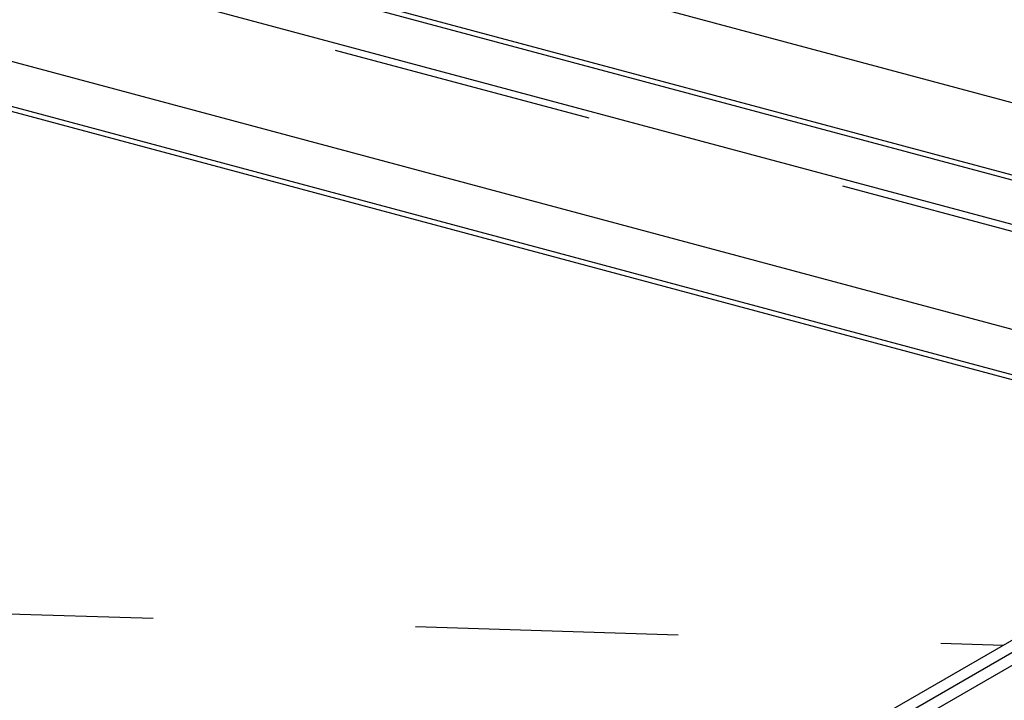
# Model space of a CAD drawing. Extents: x 15 to 405, y 7 to 286.
# Drawn here: x 384 to 388, y 234 to 237 of the extents above; entities that cross this region are included whole.
import ezdxf

# ---------------------------------------------------------------- set-up
doc = ezdxf.new("R2010")
doc.units = 0
doc.header["$MEASUREMENT"] = 0
doc.linetypes.add('DASHED1', pattern=[2.5, 1.25, -1.25])
for name, color, linetype in [('_3-1_中線', 7, 'CONTINUOUS'), ('_3-4_細線', 7, 'CONTINUOUS'), ('_3-8_隠線', 7, 'CONTINUOUS')]:
    doc.layers.add(name, color=color, linetype=linetype)

msp = doc.modelspace()

# ---------------------------------------------------------------- linework, layer by layer
at = {"layer": '_3-1_中線', "color": 7, "linetype": 'Continuous'}
for p, q in [((389.072, 234.2247), (373.5747, 225.2774)), ((373.6431, 225.2591), (389.1417, 234.2072)), ((373.7151, 225.2398), (389.2138, 234.1879))]:
    msp.add_line(p, q, dxfattribs=at)
at = {"layer": '_3-4_細線', "color": 4, "linetype": 'Continuous'}
for p, q in [((368.7288, 241.677), (388.9035, 236.2712)), ((368.7228, 241.3338), (388.9042, 235.9263)), ((368.7228, 241.3098), (388.9178, 235.8986)), ((370.7485, 240.5564), (389.0329, 235.6571)), ((370.1512, 240.2164), (389.1965, 235.1132)), ((369.8689, 240.0534), (389.1369, 234.8905)), ((369.8972, 240.0698), (389.1429, 234.9129))]:
    msp.add_line(p, q, dxfattribs=at)
at = {"layer": '_3-8_隠線', "color": 4, "linetype": 'DASHED1'}
for p, q in [((370.7027, 240.5348), (389.0255, 235.6252)), ((360.5868, 234.6943), (388.3728, 233.8211))]:
    msp.add_line(p, q, dxfattribs=at)

doc.saveas('drawing.dxf')
